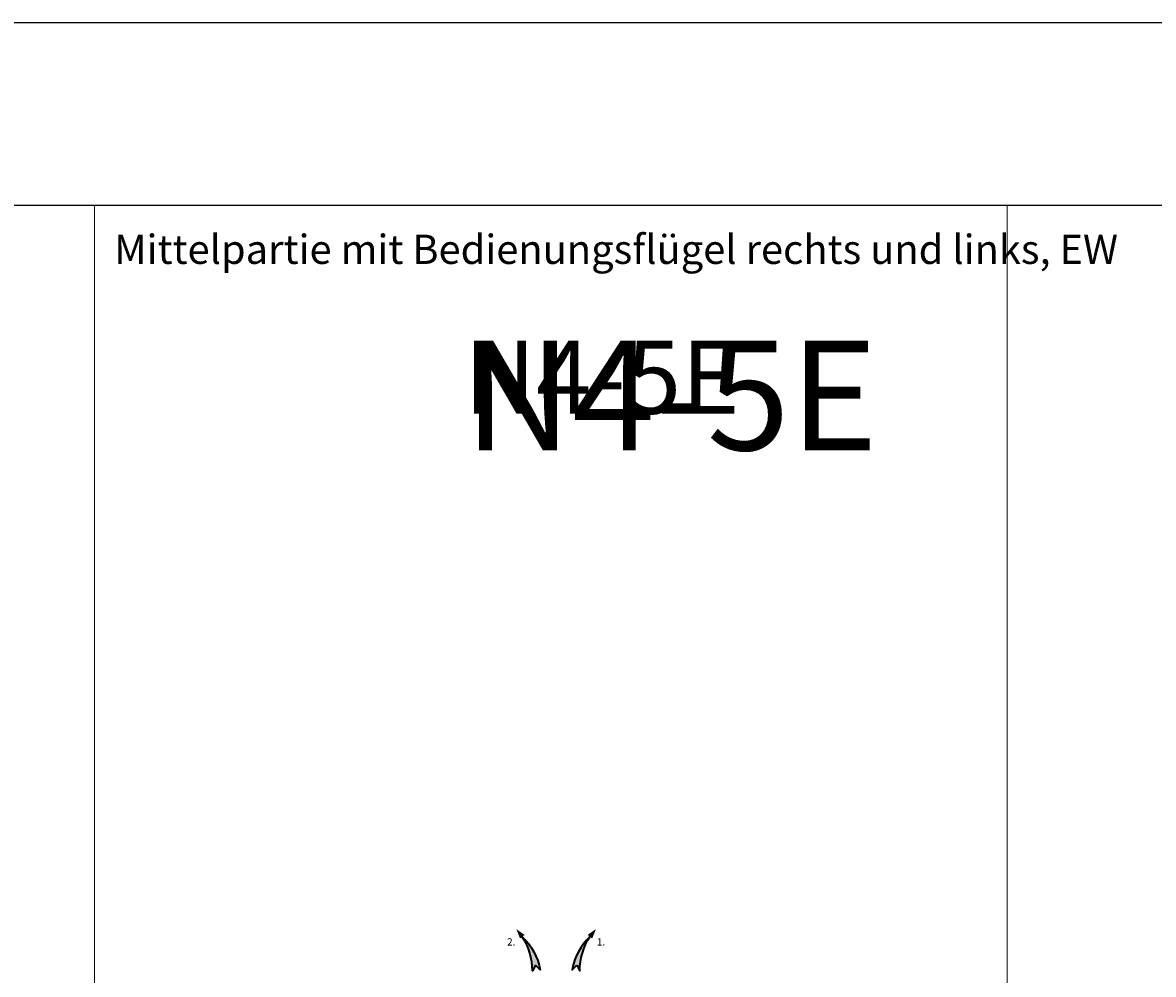
# Model space of a CAD drawing. Units: millimetres. Extents: x -3674 to 22323, y 0 to 29188.
# Drawn here: x 4711 to 5330, y 3878 to 4400 of the extents above; entities that cross this region are included whole.
import ezdxf
from ezdxf.enums import TextEntityAlignment as Align

# ---------------------------------------------------------------- set-up
doc = ezdxf.new("R2010")
doc.units = ezdxf.units.MM
doc.layers.add('0 @ 1', color=7, linetype='Continuous')
doc.layers.add('0 @ 1.5', color=7, linetype='Continuous')
for name, color, linetype, lineweight in [('AM_8', 251, 'Continuous', 18), ('AM_BOR', 7, 'Continuous', 40), ('Zeichnen-AM_0', 2, 'Continuous', 35), ('Zeichnen-AM_6', 10, 'Continuous', 25), ('Zeichnen-AM_8', 251, 'Continuous', 18)]:
    doc.layers.add(name, color=color, linetype=linetype, lineweight=lineweight)
doc.layers.add('HILFSLINIEN', color=6, linetype='Continuous', lineweight=0, plot=False)
doc.layers.add('Rasterlinien', color=255, linetype='Continuous', plot=False)
doc.styles.add('Arial', font='ARIALN.TTF')
doc.styles.add('PFI', font='ARIALN.TTF')
doc.styles.get("Standard").update_dxf_attribs({"font": 'ARIALN.TTF'})

# ---------------------------------------------------------------- blocks, each defined once
blk = doc.blocks.new('*U14')
at = {"layer": 'HILFSLINIEN'}
blk.add_lwpolyline([(-250, -500), (250, -500), (250, 500), (-250, 500)], close=True, dxfattribs=at)
blk = doc.blocks.new('*U15')
at = {"layer": 'Rasterlinien', "color": 0, "linetype": 'ByBlock', "lineweight": -2, "transparency": 16777216}
blk.add_blockref('*U14', (3600, 3300), dxfattribs=at)
blk = doc.blocks.new('_Doku_Schweizer')
at = {"layer": 'AM_8'}
blk.add_hatch(color=165, dxfattribs=at).paths.add_polyline_path([(-164.1517923802942, 19.30716680893461), (-165.2023350552599, 14.50934748947851), (-189.6457732179822, 14.50934748947851), (-190, 12.84471334967899), (-163.7904414126048, 12.84471334967899), (-162.0627935448187, 21), (-188.2271354072718, 21), (-188.6053948696165, 19.30716680893461)])
at = {"layer": 'AM_BOR', "color": 165}
blk.add_lwpolyline([(-190, 12.84471334967899), (-163.7904414126048, 12.84471334967899), (-162.0627935448187, 21), (-188.2271354072718, 21), (-188.6053948696165, 19.30716680893461), (-164.1517923802942, 19.30716680893461), (-165.2023350552599, 14.50934748947851), (-189.6457732179822, 14.50934748947851)], close=True, dxfattribs=at)
at = {"layer": 'AM_BOR', "lineweight": 25, "insert": (-189.0633298326353, 18.73101052323712), "char_height": 5.210708019418237, "attachment_point": 1}
blk.add_mtext('{\\fArial|b1|i1|c0|p34;\\H0.6667x;Schweizer}', dxfattribs=at)
at = {"layer": 'AM_BOR', "lineweight": 18, "insert": (-189.9725603375058, 9.071051339943551), "char_height": 1.5, "attachment_point": 1, "style": 'Arial'}
blk.add_mtext('{\\fCourier New|b1|i0|c0|p48;©\\fCourier New|b0|i0|c0|p48; \\fArial|b0|i0|c238|p34;\\H1.3333x;Ernst Schweizer AG}', dxfattribs=at)
at = {"layer": 'AM_BOR', "color": 7, "lineweight": 25, "style": 'Arial'}
blk.add_attdef('<TEXTZEILE1>', text='', height=4.5, dxfattribs=at).set_placement((-190, 282.2893601942696), align=Align.MIDDLE_LEFT)
at = {"layer": 'AM_BOR', "color": 154, "lineweight": 25, "style": 'Arial'}
blk.add_attdef('<TEXTZEILE2>', text='', height=4.5, dxfattribs=at).set_placement((-190, 273.2983397625203), align=Align.MIDDLE_LEFT)
at = {"layer": 'AM_BOR', "color": 7, "lineweight": 18, "style": 'Arial'}
blk.add_attdef('<PRODUKT>', text='', height=2.5, dxfattribs=at).set_placement((-21, 21), align=Align.TOP_RIGHT)
at = {"layer": 'AM_BOR', "lineweight": 18, "style": 'Arial'}
for tag, p in [('<01.02.2006>', (-26.44570621340904, 13.02657788088937)), ('<GEZ>', (-21.21988303641297, 13.02657788088936))]:
    blk.add_attdef(tag, text='', height=1.5, dxfattribs=at).set_placement(p, align=Align.RIGHT)
at = {"layer": 'AM_BOR', "color": 7, "lineweight": 18, "style": 'Arial'}
blk.add_attdef('<H123456>', text='', height=2.5, dxfattribs=at).set_placement((-21.21014811633449, 7.005113555358989), align=Align.RIGHT)
blk = doc.blocks.new('BSPITZ')
blk.add_solid([(0, 0), (1, 1), (1, -1)])
blk = doc.blocks.new('Pfeil_2._1._EW')
at = {"layer": 'Zeichnen-AM_8'}
h = blk.add_hatch(color=256, dxfattribs=at)
edge = h.paths.add_edge_path()
edge.add_line((-11.25852313919381, 11.08410371327494), (-13.00000000000353, 8.000000000002899))
edge.add_arc((-46.56355335249236, 8.27743556077397), 33.56469997088814, 359.5264051892593, 393.3488665152016)
edge.add_arc((-41.70778934541613, 2.45615600131379), 33.56469997088815, 10.49521186164111, 46.316828896995275, ccw=False)
edge.add_line((-8.704622329827092, 8.570078725463134), (-11.25852313919399, 11.08410371327494))
h = blk.add_hatch(color=256, dxfattribs=at)
edge = h.paths.add_edge_path()
edge.add_line((11.25852313918653, 11.08410371327471), (12.99999999999625, 8.000000000002672))
edge.add_arc((46.56355335248509, 8.277435560773736), 33.56469997088814, 146.6511334847984, 180.4735948107407, ccw=False)
edge.add_arc((41.70778934540886, 2.456156001313555), 33.56469997088815, 493.6831711030047, 529.5047881383589)
edge.add_line((8.70462232981981, 8.570078725462906), (11.2585231391867, 11.08410371327471))
for points in [[(-11.25852313919381, 11.08410371327494), (-13.00000000000364, 8.000000000002899, 0.1486591317991675), (-18.52565695545854, 26.72914143760124, -0.1575866707816216), (-8.704622329827092, 8.570078725463134)], [(11.25852313918653, 11.08410371327471), (12.99999999999636, 8.000000000002672, -0.1486591317991675), (18.52565695545127, 26.72914143760102, 0.1575866707816216), (8.70462232981981, 8.570078725462906)]]:
    blk.add_lwpolyline(points, format="xyb", close=True)
at = {"yscale": 1.588380611587014}
for p, xscale, zscale, rotation in [((-21.81096779570362, 30.88333859624208), 5.296283730115984, 5.296283730115984, 308.3384045571512), ((21.81096779569634, 30.88333859624186), -5.296283730115983, 5.29628373011598, 51.66159544284878)]:
    blk.add_blockref('BSPITZ', p, dxfattribs=dict(at, xscale=xscale, zscale=zscale, rotation=rotation))
at = {"layer": 'Zeichnen-AM_6', "char_height": 4, "style": 'Arial'}
for s, width, insert, attachment_point in [('{\\fArial Narrow|b0|i0|c0|p34;2.}', 5.679152172739123, (-22.31096779570362, 25.88333859624208), 3), ('{\\fArial Narrow|b0|i0|c0|p34;1.}', 18.04009563720683, (22.31096779569634, 25.88333859624197), 1)]:
    blk.add_mtext_dynamic_manual_height_columns(s, width=width, gutter_width=25, heights=[0], dxfattribs=dict(at, insert=insert, attachment_point=attachment_point))
blk = doc.blocks.new('*U5224')
at = {"layer": '0 @ 1', "insert": (4952.396863732745, 4225.612499807205), "char_height": 40, "attachment_point": 1, "style": 'PFI'}
blk.add_mtext_dynamic_manual_height_columns('N4-5E', width=394.301852643257, gutter_width=40, heights=[0], dxfattribs=at)
at = {"layer": '0 @ 1.5', "insert": (4952.396863732745, 4225.612499807205), "char_height": 60, "attachment_point": 1, "style": 'PFI'}
blk.add_mtext_dynamic_manual_height_columns('N4-5E', width=591.4527789648855, gutter_width=60, heights=[0], dxfattribs=at)

msp = doc.modelspace()

# ---------------------------------------------------------------- linework, layer by layer
at = {"layer": 'Rasterlinien'}
for p, q in [((-2.91038304567337e-11, 4400), (13049.99999999997, 4400)), ((-2.91038304567337e-11, 4300), (13049.99999999997, 4300))]:
    msp.add_line(p, q, dxfattribs=at)

# ---------------------------------------------------------------- block references
msp.add_blockref('*U5224', (0, 0))
at = {"layer": 'AM_BOR'}
ref = msp.add_blockref('_Doku_Schweizer', (5140.764536733186, 3289.694487742425), dxfattribs=dict(at, xscale=2, yscale=2, zscale=2))
ref.add_attrib('<TEXTZEILE1>', 'Mittelpartie mit Bedienungsflügel rechts und links, EW', dxfattribs={"color": 7, "lineweight": 25, "height": 16, "style": 'Arial'}).set_placement((4760.764536733186, 4275.723642703611), align=Align.MIDDLE_LEFT)
ref.add_attrib('<01.02.2006>', '13.02.2023', dxfattribs={"lineweight": 18, "height": 3, "style": 'Arial'}).set_placement((5087.873124306367, 3315.747643504204), align=Align.RIGHT)
ref.add_attrib('<H123456>', '21_30-60-3007', dxfattribs={"color": 7, "lineweight": 18, "height": 5, "style": 'Arial'}).set_placement((5098.344240500519, 3303.704714853142), align=Align.RIGHT)
ref.add_attrib('<PRODUKT>', 'IS-4400', dxfattribs={"color": 7, "lineweight": 18, "height": 5, "style": 'Arial'}).set_placement((5098.764536733186, 3331.694487742425), align=Align.TOP_RIGHT)
at = {"layer": 'Rasterlinien'}
msp.add_blockref('*U15', (1399.999999999971, 500.0000000000146), dxfattribs=at)
at = {"layer": 'Zeichnen-AM_0'}
msp.add_blockref('Pfeil_2._1._EW', (5002.839327636673, 3872.236931494755), dxfattribs=at)

doc.saveas('drawing.dxf')
